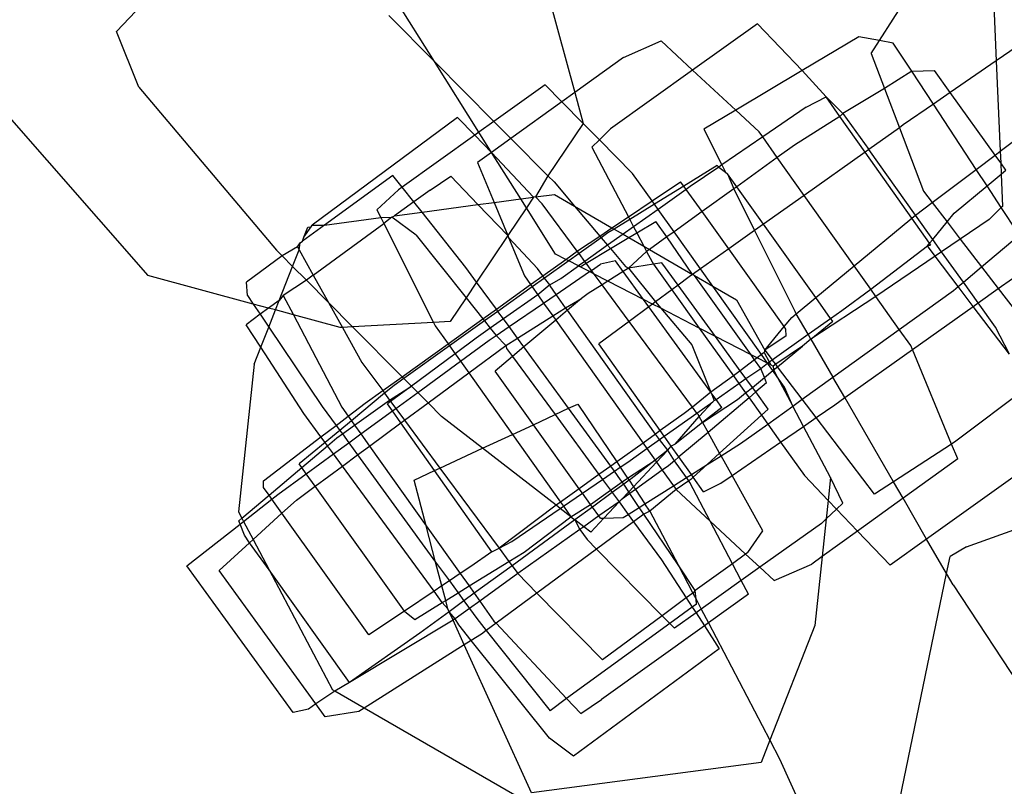
# Model space of a CAD drawing. Units: millimetres. Extents: x -9999 to 364954, y -3372 to 9233.
# Drawn here: x -7804 to -7777, y 4693 to 4714 of the extents above; entities that cross this region are included whole.
import ezdxf

# ---------------------------------------------------------------- set-up
doc = ezdxf.new("R2010")
doc.units = ezdxf.units.MM
doc.layers.add('VP-EQ', color=7, linetype='Continuous', true_color=0x8a3492)

# ---------------------------------------------------------------- blocks, each defined once
blk = doc.blocks.new('2404C')
at = {"layer": 'VP-EQ', "color": 0}
for p, q in [((16422.9635, -849.0643), (16423.1101, -849.6074)), ((16421.8916, -849.4455), (16422.2192, -849.0954)), ((16424.2184, -849.2395), (16424.2309, -849.5237)), ((16422.7372, -849.525), (16422.6124, -849.3263)), ((16423.9204, -849.4694), (16423.9929, -849.3552)), ((16422.6161, -849.4031), (16422.7372, -849.525)), ((16423.596, -849.4248), (16423.4236, -849.5482)), ((16423.7148, -849.5492), (16423.596, -849.4248)), ((16421.9511, -849.5934), (16421.8916, -849.4455)), ((16423.2398, -849.514), (16423.3397, -849.4704)), ((16423.4236, -849.5482), (16423.3397, -849.4704)), ((16423.8657, -849.4593), (16423.7148, -849.5492)), ((16423.9204, -849.4694), (16423.8657, -849.4593)), ((16423.8986, -849.5037), (16423.9204, -849.4694)), ((16423.9571, -849.4761), (16423.9204, -849.4694)), ((16424.0065, -849.551), (16423.9571, -849.4761)), ((16423.8986, -849.5037), (16423.934, -849.5967)), ((16424.2868, -849.4852), (16424.2309, -849.5237)), ((16421.4732, -849.5215), (16421.9755, -850.0939)), ((16422.7372, -849.525), (16422.8955, -849.6843)), ((16422.8553, -849.713), (16422.7372, -849.525)), ((16423.2398, -849.514), (16423.1101, -849.6074)), ((16424.2309, -849.5237), (16424.1088, -849.6076)), ((16424.2309, -849.5237), (16424.2414, -849.7637)), ((16423.4236, -849.5482), (16423.2053, -849.7044)), ((16423.5382, -849.6544), (16423.4236, -849.5482)), ((16423.7148, -849.5492), (16423.5382, -849.6544)), ((16423.7786, -849.6192), (16423.7148, -849.5492)), ((16424.0065, -849.551), (16423.934, -849.5967)), ((16424.0065, -849.551), (16424.0666, -849.5489)), ((16424.0638, -849.6386), (16424.0065, -849.551)), ((16424.1088, -849.6076), (16424.0666, -849.5489)), ((16421.9511, -849.5934), (16422.317, -850.0263)), ((16423.032, -849.5869), (16422.8955, -849.6843)), ((16423.0763, -849.6318), (16423.032, -849.5869)), ((16423.1101, -849.6074), (16423.0763, -849.6318)), ((16423.1101, -849.6074), (16423.1324, -849.6897)), ((16423.934, -849.5967), (16423.8235, -849.6632)), ((16423.934, -849.5967), (16423.9735, -849.7009)), ((16424.1088, -849.6076), (16424.0638, -849.6386)), ((16424.228, -849.7738), (16424.1088, -849.6076)), ((16423.0763, -849.6318), (16422.9405, -849.7297)), ((16423.1324, -849.6897), (16423.0763, -849.6318)), ((16423.7257, -849.6464), (16423.7786, -849.6192)), ((16423.8154, -849.6713), (16423.7786, -849.6192)), ((16423.8235, -849.6632), (16423.7786, -849.6192)), ((16424.2414, -849.7637), (16424.4396, -849.6139)), ((16423.5382, -849.6544), (16423.4539, -849.7046)), ((16423.6005, -849.7122), (16423.5382, -849.6544)), ((16423.7257, -849.6464), (16423.6101, -849.7256)), ((16423.8235, -849.6632), (16423.8154, -849.6713)), ((16423.8235, -849.6632), (16423.8919, -849.7589)), ((16424.0638, -849.6386), (16423.9837, -849.6937)), ((16424.1777, -849.8119), (16424.0638, -849.6386)), ((16422.7988, -849.6742), (16422.4125, -849.9599)), ((16422.8445, -849.7207), (16422.7988, -849.6742)), ((16422.8955, -849.6843), (16422.8553, -849.713)), ((16422.8955, -849.6843), (16422.9405, -849.7297)), ((16423.1324, -849.6897), (16423.039, -849.8288)), ((16423.1761, -849.7331), (16423.1324, -849.6897)), ((16423.8154, -849.6713), (16423.6946, -849.7473)), ((16423.8822, -849.7658), (16423.8154, -849.6713)), ((16422.8553, -849.713), (16422.8445, -849.7207)), ((16422.8891, -849.7667), (16422.8553, -849.713)), ((16423.1761, -849.7331), (16423.2053, -849.7044)), ((16423.4539, -849.7046), (16423.5015, -849.8)), ((16423.6101, -849.7256), (16423.6005, -849.7122)), ((16423.9735, -849.7009), (16423.8919, -849.7589)), ((16423.9837, -849.6937), (16423.9735, -849.7009)), ((16423.9735, -849.7009), (16424.0376, -849.8695)), ((16422.8445, -849.7207), (16422.6512, -849.8586)), ((16422.8891, -849.7667), (16422.8445, -849.7207)), ((16422.9405, -849.7297), (16422.8891, -849.7667)), ((16422.9405, -849.7297), (16423.039, -849.8288)), ((16423.1558, -849.753), (16423.1761, -849.7331)), ((16423.264, -849.8224), (16423.1761, -849.7331)), ((16423.6101, -849.7256), (16423.5015, -849.8)), ((16423.6488, -849.7802), (16423.6101, -849.7256)), ((16422.8891, -849.7667), (16422.8518, -849.7936)), ((16422.9667, -849.8903), (16422.8891, -849.7667)), ((16423.0008, -849.8858), (16422.8891, -849.7667)), ((16423.1558, -849.753), (16423.2529, -849.9378)), ((16423.6946, -849.7473), (16423.6488, -849.7802)), ((16423.8822, -849.7658), (16423.7202, -849.8808)), ((16423.8919, -849.7589), (16423.8822, -849.7658)), ((16424.0064, -849.9414), (16423.8822, -849.7658)), ((16424.0166, -849.9336), (16423.8919, -849.7589)), ((16424.228, -849.7738), (16424.2414, -849.7637)), ((16424.2414, -849.7637), (16424.2428, -849.7945)), ((16422.8518, -849.7936), (16422.8957, -849.8997)), ((16423.6488, -849.7802), (16423.541, -849.8578)), ((16423.7202, -849.8808), (16423.6488, -849.7802)), ((16424.1777, -849.8119), (16424.228, -849.7738)), ((16424.2428, -849.7945), (16424.228, -849.7738)), ((16424.2428, -849.7945), (16424.2441, -849.8248)), ((16424.2569, -849.8142), (16424.2428, -849.7945)), ((16423.4888, -849.8018), (16423.4003, -849.8563)), ((16423.4935, -849.8055), (16423.4175, -849.8576)), ((16423.4888, -849.8018), (16423.4935, -849.8055)), ((16423.5015, -849.8), (16423.4935, -849.8055)), ((16423.4935, -849.8055), (16423.5111, -849.8192)), ((16423.5015, -849.8), (16423.5111, -849.8192)), ((16423.5111, -849.8192), (16423.5164, -849.8234)), ((16424.061, -849.9), (16424.1777, -849.8119)), ((16424.2066, -849.8559), (16424.1777, -849.8119)), ((16424.2441, -849.8248), (16424.2569, -849.8142)), ((16422.6266, -849.8276), (16422.4451, -849.9597)), ((16422.6512, -849.8586), (16422.6266, -849.8276)), ((16422.726, -849.8672), (16422.7809, -849.8295)), ((16422.8523, -849.9055), (16422.7809, -849.8295)), ((16423.039, -849.8288), (16423.0061, -849.885)), ((16423.039, -849.8288), (16423.0553, -849.8452)), ((16423.0553, -849.8452), (16423.1095, -849.9093)), ((16423.316, -849.8954), (16423.264, -849.8224)), ((16423.316, -849.8954), (16423.3919, -849.8445)), ((16423.4003, -849.8563), (16423.3919, -849.8445)), ((16423.541, -849.8578), (16423.5164, -849.8234)), ((16423.5164, -849.8234), (16423.5331, -849.8634)), ((16424.2066, -849.8559), (16424.2441, -849.8248)), ((16424.2441, -849.8248), (16424.2478, -849.9101)), ((16422.5845, -849.9191), (16422.6413, -849.8657)), ((16422.6512, -849.8586), (16422.6413, -849.8657)), ((16422.6827, -849.8982), (16422.6512, -849.8586)), ((16422.726, -849.8672), (16422.6827, -849.8982)), ((16423.4003, -849.8563), (16423.3224, -849.9044)), ((16423.4067, -849.8653), (16423.3321, -849.9181)), ((16423.4067, -849.8653), (16423.4003, -849.8563)), ((16423.4175, -849.8576), (16423.4067, -849.8653)), ((16423.4488, -849.9241), (16423.4067, -849.8653)), ((16423.5331, -849.8634), (16423.4488, -849.9241)), ((16423.541, -849.8578), (16423.5331, -849.8634)), ((16423.5331, -849.8634), (16423.5885, -849.9744)), ((16423.6122, -849.9575), (16423.541, -849.8578)), ((16424.0376, -849.8695), (16424.061, -849.9)), ((16424.1192, -849.9283), (16424.2066, -849.8559)), ((16424.2444, -849.9134), (16424.2066, -849.8559)), ((16422.6827, -849.8982), (16422.6313, -849.9349)), ((16422.7042, -849.9252), (16422.6827, -849.8982)), ((16422.8957, -849.8997), (16422.9667, -849.8903)), ((16422.9667, -849.8903), (16423.0008, -849.8858)), ((16422.9817, -849.9142), (16422.9667, -849.8903)), ((16423.0008, -849.8858), (16422.9817, -849.9142)), ((16423.0061, -849.885), (16423.0008, -849.8858)), ((16423.0061, -849.885), (16423.0561, -849.8784)), ((16423.0241, -849.9034), (16423.0061, -849.885)), ((16423.0561, -849.8784), (16423.1095, -849.9093)), ((16423.2529, -849.9378), (16423.316, -849.8954)), ((16423.3224, -849.9044), (16423.316, -849.8954)), ((16423.7202, -849.8808), (16423.6122, -849.9575)), ((16423.853, -850.0679), (16423.7202, -849.8808)), ((16422.5845, -849.9191), (16422.5949, -849.9398)), ((16422.6313, -849.9349), (16422.7042, -849.9252)), ((16422.7042, -849.9252), (16422.8523, -849.9055)), ((16422.8211, -850.0726), (16422.7042, -849.9252)), ((16422.8523, -849.9055), (16422.8957, -849.8997)), ((16422.9322, -849.9879), (16422.8523, -849.9055)), ((16422.8957, -849.8997), (16422.9322, -849.9879)), ((16422.9817, -849.9142), (16422.9322, -849.9879)), ((16423.0588, -850.0368), (16422.9817, -849.9142)), ((16423.117, -850.0291), (16423.0241, -849.9034)), ((16423.1095, -849.9093), (16423.1767, -849.9889)), ((16423.1095, -849.9093), (16423.2092, -849.9671)), ((16423.3224, -849.9044), (16423.2566, -849.9449)), ((16423.3321, -849.9181), (16423.2668, -849.9643)), ((16423.3321, -849.9181), (16423.3224, -849.9044)), ((16423.3744, -849.9776), (16423.3321, -849.9181)), ((16423.4488, -849.9241), (16423.3744, -849.9776)), ((16423.5196, -850.0233), (16423.4488, -849.9241)), ((16424.0166, -849.9336), (16424.061, -849.9)), ((16424.061, -849.9), (16424.1004, -849.9512)), ((16424.2444, -849.9134), (16424.212, -849.9448)), ((16424.2478, -849.9101), (16424.2444, -849.9134)), ((16424.2871, -849.9784), (16424.2444, -849.9134)), ((16422.4451, -849.9597), (16422.5949, -849.9398)), ((16422.5949, -849.9398), (16422.6243, -849.9392)), ((16422.5949, -849.9398), (16422.6026, -849.9552)), ((16422.6243, -849.9392), (16422.6026, -849.9552)), ((16422.6243, -849.9392), (16422.6313, -849.9349)), ((16422.6883, -849.9869), (16422.6243, -849.9392)), ((16423.2092, -849.9671), (16423.2529, -849.9378)), ((16423.2566, -849.9449), (16423.2151, -849.9705)), ((16423.2529, -849.9378), (16423.2566, -849.9449)), ((16423.2566, -849.9449), (16423.2668, -849.9643)), ((16423.2752, -849.9802), (16423.3255, -849.95)), ((16423.3551, -849.9914), (16423.3255, -849.95)), ((16423.853, -850.0679), (16424.0008, -849.9456)), ((16424.0008, -849.9456), (16424.0064, -849.9414)), ((16424.0064, -849.9414), (16424.0166, -849.9336)), ((16424.0537, -850.0083), (16424.0064, -849.9414)), ((16424.0623, -849.9977), (16424.0166, -849.9336)), ((16424.0623, -849.9977), (16424.1004, -849.9512)), ((16424.1004, -849.9512), (16424.1192, -849.9283)), ((16424.1004, -849.9512), (16424.1354, -849.9968)), ((16424.212, -849.9448), (16424.1354, -849.9968)), ((16422.4451, -849.9597), (16422.3861, -850.0027)), ((16422.3902, -849.9923), (16422.4093, -849.9645)), ((16422.3902, -849.9923), (16422.4006, -849.9656)), ((16422.4006, -849.9656), (16422.4093, -849.9645)), ((16422.4093, -849.9645), (16422.4125, -849.9599)), ((16422.4125, -849.9599), (16422.4451, -849.9597)), ((16422.4151, -850.0931), (16422.6026, -849.9552)), ((16422.6026, -849.9552), (16422.7348, -850.2187)), ((16423.1767, -849.9889), (16423.2092, -849.9671)), ((16423.2151, -849.9705), (16423.1983, -849.9808)), ((16423.2092, -849.9671), (16423.2151, -849.9705)), ((16423.2151, -849.9705), (16423.2388, -849.9842)), ((16423.2668, -849.9643), (16423.2388, -849.9842)), ((16423.2668, -849.9643), (16423.2752, -849.9802)), ((16423.3744, -849.9776), (16423.3551, -849.9914)), ((16423.4447, -850.0765), (16423.3744, -849.9776)), ((16423.5885, -849.9744), (16423.5196, -850.0233)), ((16423.6122, -849.9575), (16423.5885, -849.9744)), ((16423.5885, -849.9744), (16423.6964, -850.1908)), ((16423.7511, -850.1523), (16423.6122, -849.9575)), ((16422.38, -850.0071), (16422.3861, -850.0027)), ((16422.3861, -850.0027), (16422.3902, -849.9923)), ((16422.6883, -849.9869), (16422.8213, -850.1533)), ((16422.9322, -849.9879), (16422.8494, -850.1114)), ((16422.9322, -849.9879), (16422.9343, -849.993)), ((16422.9343, -849.993), (16422.9765, -850.0949)), ((16423.0117, -850.0755), (16422.9343, -849.993)), ((16423.1204, -850.0267), (16423.1767, -849.9889)), ((16423.1806, -849.9935), (16423.1217, -850.0355)), ((16423.1767, -849.9889), (16423.1806, -849.9935)), ((16423.1983, -849.9808), (16423.1806, -849.9935)), ((16423.1806, -849.9935), (16423.1974, -850.0134)), ((16423.2388, -849.9842), (16423.1974, -850.0134)), ((16423.205, -850.0223), (16423.2539, -849.9929)), ((16423.2388, -849.9842), (16423.2539, -849.9929)), ((16423.2539, -849.9929), (16423.2752, -849.9802)), ((16423.2539, -849.9929), (16423.2941, -850.0162)), ((16423.2752, -849.9802), (16423.2941, -850.0162)), ((16423.3551, -849.9914), (16423.3088, -850.0247)), ((16423.4238, -850.0913), (16423.3551, -849.9914)), ((16424.0537, -850.0083), (16424.0623, -849.9977)), ((16424.0857, -850.0305), (16424.0623, -849.9977)), ((16424.1354, -849.9968), (16424.0857, -850.0305)), ((16424.1354, -849.9968), (16424.1921, -850.0706)), ((16424.1921, -850.0706), (16424.2919, -849.9867)), ((16422.3324, -850.0418), (16422.317, -850.0263)), ((16422.3729, -850.0174), (16422.3324, -850.0418)), ((16422.3599, -850.0695), (16422.3773, -850.0252)), ((16422.3729, -850.0174), (16422.38, -850.0071)), ((16422.3729, -850.0174), (16422.3773, -850.0252)), ((16422.3773, -850.0252), (16422.38, -850.0071)), ((16422.3773, -850.0252), (16422.4151, -850.0931)), ((16423.0865, -850.051), (16423.117, -850.0291)), ((16423.117, -850.0291), (16423.1204, -850.0267)), ((16423.1217, -850.0355), (16423.117, -850.0291)), ((16423.1974, -850.0134), (16423.137, -850.0562)), ((16423.1406, -850.061), (16423.205, -850.0223)), ((16423.1974, -850.0134), (16423.205, -850.0223)), ((16423.205, -850.0223), (16423.2455, -850.0703)), ((16423.3014, -850.0301), (16423.2535, -850.074)), ((16423.2941, -850.0162), (16423.3014, -850.0301)), ((16423.2941, -850.0162), (16423.3088, -850.0247)), ((16423.3088, -850.0247), (16423.3014, -850.0301)), ((16423.3014, -850.0301), (16423.3159, -850.0577)), ((16423.3088, -850.0247), (16423.4238, -850.0913)), ((16423.5196, -850.0233), (16423.4447, -850.0765)), ((16423.6672, -850.2297), (16423.5196, -850.0233)), ((16423.8972, -850.1301), (16424.0479, -850.0153)), ((16424.0479, -850.0153), (16424.0537, -850.0083)), ((16424.0479, -850.0153), (16424.0567, -850.0125)), ((16424.0684, -850.0422), (16424.0479, -850.0153)), ((16424.0567, -850.0125), (16424.0537, -850.0083)), ((16424.0857, -850.0305), (16424.0684, -850.0422)), ((16424.1435, -850.1114), (16424.0857, -850.0305)), ((16422.3324, -850.0418), (16422.2373, -850.1111)), ((16422.3599, -850.0695), (16422.3324, -850.0418)), ((16423.0254, -850.0947), (16423.0865, -850.051)), ((16423.0943, -850.055), (16423.0299, -850.101)), ((16423.0865, -850.051), (16423.0588, -850.0368)), ((16423.0943, -850.055), (16423.0865, -850.051)), ((16423.1217, -850.0355), (16423.0943, -850.055)), ((16423.12, -850.0683), (16423.0943, -850.055)), ((16423.137, -850.0562), (16423.12, -850.0683)), ((16423.137, -850.0562), (16423.1217, -850.0355)), ((16423.1406, -850.061), (16423.137, -850.0562)), ((16423.2187, -850.0547), (16423.1786, -850.0638)), ((16423.2392, -850.083), (16423.2187, -850.0547)), ((16424.0684, -850.0422), (16423.9107, -850.1492)), ((16424.1298, -850.123), (16424.0684, -850.0422)), ((16422.3244, -850.1599), (16422.3599, -850.0695)), ((16422.3968, -850.1066), (16422.3599, -850.0695)), ((16422.8494, -850.1114), (16422.8211, -850.0726)), ((16423.0254, -850.0947), (16423.0117, -850.0755)), ((16423.0729, -850.1016), (16423.12, -850.0683)), ((16423.1245, -850.0706), (16423.12, -850.0683)), ((16423.1245, -850.0706), (16423.1406, -850.061)), ((16423.1497, -850.0836), (16423.1245, -850.0706)), ((16423.1547, -850.0801), (16423.1406, -850.061)), ((16423.1497, -850.0836), (16423.1547, -850.0801)), ((16423.1547, -850.0801), (16423.1786, -850.0638)), ((16423.1619, -850.0899), (16423.1547, -850.0801)), ((16423.2535, -850.074), (16423.2392, -850.083)), ((16423.2455, -850.0703), (16423.2535, -850.074)), ((16423.32, -850.0634), (16423.2535, -850.074)), ((16423.2535, -850.074), (16423.3248, -850.1641)), ((16423.3159, -850.0577), (16423.32, -850.0634)), ((16423.3422, -850.0598), (16423.32, -850.0634)), ((16423.32, -850.0634), (16423.3687, -850.1317)), ((16423.3854, -850.1194), (16423.3422, -850.0598)), ((16423.4447, -850.0765), (16423.4238, -850.0913)), ((16423.4773, -850.1223), (16423.4447, -850.0765)), ((16423.7511, -850.1523), (16423.853, -850.0679)), ((16423.8972, -850.1301), (16423.853, -850.0679)), ((16424.1435, -850.1114), (16424.1921, -850.0706)), ((16424.1921, -850.0706), (16424.2365, -850.1285)), ((16424.2365, -850.1285), (16424.3339, -850.0593)), ((16422.2553, -850.1696), (16421.9755, -850.0939)), ((16422.3968, -850.1066), (16422.3352, -850.1467)), ((16422.4151, -850.0931), (16422.3968, -850.1066)), ((16422.4557, -850.166), (16422.3968, -850.1066)), ((16422.4151, -850.0931), (16422.4557, -850.166)), ((16422.9765, -850.0949), (16422.9929, -850.118)), ((16422.9929, -850.118), (16423.0254, -850.0947)), ((16423.0299, -850.101), (16422.9973, -850.1242)), ((16423.0299, -850.101), (16423.0254, -850.0947)), ((16423.0444, -850.1187), (16423.0299, -850.101)), ((16423.0444, -850.1187), (16423.0729, -850.1016)), ((16423.0607, -850.1443), (16423.1497, -850.0836)), ((16423.1619, -850.0899), (16423.1497, -850.0836)), ((16423.1985, -850.1087), (16423.1619, -850.0899)), ((16423.1831, -850.1184), (16423.1619, -850.0899)), ((16423.1985, -850.1087), (16423.1831, -850.1184)), ((16423.2392, -850.083), (16423.1985, -850.1087)), ((16423.2931, -850.1573), (16423.1985, -850.1087)), ((16423.2931, -850.1573), (16423.2392, -850.083)), ((16423.4149, -850.0976), (16423.3854, -850.1194)), ((16423.4238, -850.0913), (16423.4149, -850.0976)), ((16423.4285, -850.094), (16423.4238, -850.0913)), ((16423.579, -850.3044), (16423.4285, -850.094)), ((16423.4285, -850.094), (16423.4773, -850.1223)), ((16422.2403, -850.1472), (16422.2373, -850.1111)), ((16422.8494, -850.1114), (16422.8213, -850.1533)), ((16422.9019, -850.1833), (16422.8494, -850.1114)), ((16422.9019, -850.1833), (16422.9929, -850.118)), ((16422.9973, -850.1242), (16422.9062, -850.1892)), ((16422.9929, -850.118), (16422.9973, -850.1242)), ((16422.9973, -850.1242), (16423.0119, -850.1448)), ((16423.0444, -850.1187), (16423.0119, -850.1448)), ((16423.0446, -850.1216), (16423.0444, -850.1187)), ((16423.0607, -850.1443), (16423.0446, -850.1216)), ((16423.1831, -850.1184), (16423.1463, -850.1416)), ((16423.255, -850.2157), (16423.1831, -850.1184)), ((16423.3687, -850.1317), (16423.3248, -850.1641)), ((16423.3854, -850.1194), (16423.3687, -850.1317)), ((16423.3687, -850.1317), (16423.4415, -850.2337)), ((16423.4844, -850.2557), (16423.3854, -850.1194)), ((16423.6066, -850.3041), (16423.4773, -850.1223)), ((16423.4773, -850.1223), (16423.5401, -850.1587)), ((16423.8204, -850.1867), (16423.8972, -850.1301)), ((16423.9107, -850.1492), (16423.8972, -850.1301)), ((16423.9731, -850.2371), (16424.1174, -850.1334)), ((16424.1174, -850.1334), (16424.1298, -850.123)), ((16424.1298, -850.123), (16424.1435, -850.1114)), ((16424.1699, -850.1758), (16424.1298, -850.123)), ((16424.1829, -850.1666), (16424.1435, -850.1114)), ((16424.1829, -850.1666), (16424.2365, -850.1285)), ((16424.2365, -850.1285), (16424.3924, -850.3314)), ((16422.2403, -850.1472), (16422.2553, -850.1696)), ((16422.3244, -850.1599), (16422.2962, -850.1806)), ((16422.3143, -850.1855), (16422.3244, -850.1599)), ((16422.3352, -850.1467), (16422.3244, -850.1599)), ((16422.3352, -850.1467), (16422.3624, -850.1985)), ((16422.8213, -850.1533), (16422.779, -850.2163)), ((16422.8213, -850.1533), (16422.8659, -850.2091)), ((16423.0119, -850.1448), (16422.9208, -850.2093)), ((16423.0119, -850.1448), (16423.0276, -850.1669)), ((16423.0276, -850.1669), (16423.0607, -850.1443)), ((16423.0859, -850.1797), (16423.0607, -850.1443)), ((16423.0859, -850.1797), (16423.1282, -850.1546)), ((16423.1282, -850.1546), (16423.0906, -850.1863)), ((16423.1463, -850.1416), (16423.1282, -850.1546)), ((16423.3074, -850.177), (16423.2931, -850.1573)), ((16423.3172, -850.1697), (16423.2931, -850.1573)), ((16423.5401, -850.1587), (16423.6159, -850.2923)), ((16423.6991, -850.1954), (16423.7511, -850.1523)), ((16423.9107, -850.1492), (16423.7382, -850.263)), ((16423.7907, -850.2077), (16423.7511, -850.1523)), ((16423.9731, -850.2371), (16423.9107, -850.1492)), ((16422.2553, -850.1696), (16422.2739, -850.197)), ((16422.2962, -850.1806), (16422.2553, -850.1696)), ((16422.2962, -850.1806), (16422.2739, -850.197)), ((16422.3143, -850.1855), (16422.2962, -850.1806)), ((16422.2966, -850.2307), (16422.3143, -850.1855)), ((16422.3624, -850.1985), (16422.3143, -850.1855)), ((16422.4557, -850.166), (16422.4925, -850.2319)), ((16422.5197, -850.2304), (16422.4557, -850.166)), ((16422.8659, -850.2091), (16422.9019, -850.1833)), ((16422.9062, -850.1892), (16422.9019, -850.1833)), ((16422.9357, -850.2297), (16423.0276, -850.1669)), ((16423.0276, -850.1669), (16423.0519, -850.2012)), ((16423.0519, -850.2012), (16423.0859, -850.1797)), ((16423.0906, -850.1863), (16423.0598, -850.2122)), ((16423.0906, -850.1863), (16423.0859, -850.1797)), ((16423.3248, -850.5153), (16423.0906, -850.1863)), ((16423.3074, -850.177), (16423.255, -850.2157)), ((16423.3172, -850.1697), (16423.3074, -850.177)), ((16423.4717, -850.4035), (16423.3074, -850.177)), ((16423.3248, -850.1641), (16423.3172, -850.1697)), ((16423.3391, -850.181), (16423.3172, -850.1697)), ((16423.3248, -850.1641), (16423.3391, -850.181)), ((16423.3391, -850.181), (16423.4212, -850.2781)), ((16423.4415, -850.2337), (16423.3391, -850.181)), ((16423.7907, -850.2077), (16423.8204, -850.1867)), ((16424.0081, -850.2907), (16424.1699, -850.1758)), ((16424.1699, -850.1758), (16424.1829, -850.1666)), ((16424.2666, -850.3027), (16424.1699, -850.1758)), ((16424.2289, -850.231), (16424.1829, -850.1666)), ((16422.2739, -850.197), (16422.2365, -850.2245)), ((16422.2739, -850.197), (16422.2966, -850.2307)), ((16422.3624, -850.1985), (16422.4912, -850.4441)), ((16422.4868, -850.2322), (16422.3624, -850.1985)), ((16422.7733, -850.2754), (16422.8659, -850.2091)), ((16422.8659, -850.2091), (16422.8704, -850.2147)), ((16422.9062, -850.1892), (16422.8704, -850.2147)), ((16422.9208, -850.2093), (16422.8858, -850.234)), ((16422.9208, -850.2093), (16422.9062, -850.1892)), ((16422.9357, -850.2297), (16422.9208, -850.2093)), ((16422.9581, -850.2604), (16423.0519, -850.2012)), ((16423.0598, -850.2122), (16422.9749, -850.2835)), ((16423.0519, -850.2012), (16423.0598, -850.2122)), ((16423.0598, -850.2122), (16423.2918, -850.539)), ((16423.6672, -850.2297), (16423.6872, -850.2052)), ((16423.6872, -850.2052), (16423.6991, -850.1954)), ((16423.6991, -850.1954), (16423.6964, -850.1908)), ((16423.7308, -850.2501), (16423.6991, -850.1954)), ((16423.7308, -850.2501), (16423.7907, -850.2077)), ((16423.7961, -850.2152), (16423.7907, -850.2077)), ((16422.2755, -850.2845), (16422.2365, -850.2245)), ((16422.2755, -850.2845), (16422.2966, -850.2307)), ((16422.2966, -850.2307), (16422.4389, -850.4416)), ((16422.4925, -850.2319), (16422.4868, -850.2322)), ((16422.5197, -850.2304), (16422.4925, -850.2319)), ((16422.4925, -850.2319), (16422.5444, -850.325)), ((16422.7348, -850.2187), (16422.5197, -850.2304)), ((16422.6513, -850.3628), (16422.5197, -850.2304)), ((16422.779, -850.2163), (16422.7348, -850.2187)), ((16422.7348, -850.2187), (16422.7391, -850.2273)), ((16422.7391, -850.2273), (16422.7733, -850.2754)), ((16422.8704, -850.2147), (16422.7774, -850.2811)), ((16422.8858, -850.234), (16422.8483, -850.2606)), ((16422.8704, -850.2147), (16422.8858, -850.234)), ((16422.8858, -850.234), (16422.9012, -850.2533)), ((16422.9012, -850.2533), (16422.9357, -850.2297)), ((16422.9581, -850.2604), (16422.9357, -850.2297)), ((16423.255, -850.2157), (16423.174, -850.2755)), ((16423.4235, -850.4437), (16423.255, -850.2157)), ((16423.4415, -850.2337), (16423.5323, -850.3608)), ((16423.4844, -850.2557), (16423.4415, -850.2337)), ((16423.6159, -850.2923), (16423.6672, -850.2297)), ((16423.6719, -850.2363), (16423.6672, -850.2297)), ((16423.6723, -850.2541), (16423.6719, -850.2363)), ((16423.7382, -850.263), (16423.7961, -850.2152)), ((16423.7967, -850.364), (16423.9731, -850.2371)), ((16424.0037, -850.2801), (16423.9731, -850.2371)), ((16424.2666, -850.3027), (16424.2289, -850.231)), ((16422.8483, -850.2606), (16422.7922, -850.3019)), ((16422.8062, -850.3217), (16422.8825, -850.266)), ((16422.8825, -850.266), (16422.9012, -850.2533)), ((16422.9012, -850.2533), (16422.9269, -850.2801)), ((16422.9269, -850.2801), (16422.9581, -850.2604)), ((16422.9749, -850.2835), (16422.9581, -850.2604)), ((16423.5505, -850.3468), (16423.4844, -850.2557)), ((16423.579, -850.3044), (16423.4844, -850.2557)), ((16423.6723, -850.2541), (16423.6159, -850.2923)), ((16423.6353, -850.3177), (16423.7308, -850.2501)), ((16423.7382, -850.263), (16423.7156, -850.2816)), ((16423.7382, -850.263), (16423.7308, -850.2501)), ((16423.7382, -850.263), (16423.7967, -850.364)), ((16422.2579, -850.3293), (16422.2755, -850.2845)), ((16422.39, -850.4607), (16422.2755, -850.2845)), ((16422.6513, -850.3628), (16422.7733, -850.2754)), ((16422.7774, -850.2811), (16422.6561, -850.3676)), ((16422.7733, -850.2754), (16422.7774, -850.2811)), ((16422.7774, -850.2811), (16422.7922, -850.3019)), ((16422.8284, -850.3528), (16422.9269, -850.2801)), ((16422.9269, -850.2801), (16422.929, -850.288)), ((16422.929, -850.288), (16422.9445, -850.3091)), ((16422.9749, -850.2835), (16422.9445, -850.3091)), ((16423.0939, -850.4468), (16422.9749, -850.2835)), ((16423.3376, -850.5062), (16423.174, -850.2755)), ((16423.4212, -850.2781), (16423.4717, -850.4035)), ((16423.6159, -850.2923), (16423.6142, -850.2984)), ((16423.6159, -850.2923), (16423.6353, -850.3177)), ((16423.7156, -850.2816), (16423.6445, -850.3299)), ((16423.6494, -850.3362), (16423.7156, -850.2816)), ((16423.8282, -850.4184), (16424.0081, -850.2907)), ((16424.0081, -850.2907), (16424.0037, -850.2801)), ((16424.1121, -850.5421), (16424.0081, -850.2907)), ((16422.7922, -850.3019), (16422.6759, -850.3877)), ((16422.7922, -850.3019), (16422.8062, -850.3217)), ((16422.9445, -850.3091), (16422.8984, -850.3479)), ((16422.9445, -850.3091), (16423.0578, -850.4636)), ((16423.5886, -850.3178), (16423.5505, -850.3468)), ((16423.5886, -850.3178), (16423.579, -850.3044)), ((16423.5953, -850.3128), (16423.579, -850.3044)), ((16423.5953, -850.3128), (16423.5886, -850.3178)), ((16423.6053, -850.3412), (16423.5886, -850.3178)), ((16423.6066, -850.3041), (16423.5953, -850.3128)), ((16423.6225, -850.3268), (16423.5953, -850.3128)), ((16423.6142, -850.2984), (16423.6066, -850.3041)), ((16423.6225, -850.3268), (16423.6066, -850.3041)), ((16423.6142, -850.2984), (16423.6274, -850.3233)), ((16423.6274, -850.3233), (16423.6353, -850.3177)), ((16423.6445, -850.3299), (16423.6353, -850.3177)), ((16422.2579, -850.3293), (16422.2161, -850.7223)), ((16422.5444, -850.325), (16422.5997, -850.3998)), ((16422.6927, -850.4045), (16422.8062, -850.3217)), ((16422.8062, -850.3217), (16422.8284, -850.3528)), ((16423.5653, -850.3672), (16423.6053, -850.3412)), ((16423.6053, -850.3412), (16423.6225, -850.3268)), ((16423.6146, -850.3649), (16423.6053, -850.3412)), ((16423.6225, -850.3268), (16423.6274, -850.3233)), ((16423.6368, -850.3466), (16423.6225, -850.3268)), ((16423.6318, -850.3315), (16423.6225, -850.3268)), ((16423.6274, -850.3233), (16423.6318, -850.3315)), ((16423.6318, -850.3315), (16423.6376, -850.3345)), ((16423.6445, -850.3299), (16423.6376, -850.3345)), ((16423.6376, -850.3345), (16423.6388, -850.3449)), ((16423.6388, -850.3449), (16423.6494, -850.3362)), ((16423.6494, -850.3362), (16423.6445, -850.3299)), ((16423.7151, -850.4227), (16423.6494, -850.3362)), ((16422.5997, -850.3998), (16422.6513, -850.3628)), ((16422.6561, -850.3676), (16422.6304, -850.386)), ((16422.6561, -850.3676), (16422.6513, -850.3628)), ((16422.6759, -850.3877), (16422.6561, -850.3676)), ((16422.7204, -850.4325), (16422.8284, -850.3528)), ((16422.8284, -850.3528), (16422.9446, -850.5162)), ((16423.0005, -850.4903), (16422.8984, -850.3479)), ((16423.5323, -850.3608), (16423.4717, -850.4035)), ((16423.5505, -850.3468), (16423.5323, -850.3608)), ((16423.5323, -850.3608), (16423.5464, -850.3806)), ((16423.5464, -850.3806), (16423.5653, -850.3672)), ((16423.5653, -850.3672), (16423.5505, -850.3468)), ((16423.5827, -850.3912), (16423.5653, -850.3672)), ((16423.5827, -850.3912), (16423.6146, -850.3649)), ((16423.6146, -850.3649), (16423.6368, -850.3466)), ((16423.6202, -850.3792), (16423.6146, -850.3649)), ((16423.6368, -850.3466), (16423.6388, -850.3449)), ((16423.6483, -850.3627), (16423.6368, -850.3466)), ((16423.6388, -850.3449), (16423.6483, -850.3627)), ((16423.6483, -850.3627), (16423.6897, -850.4409)), ((16423.6684, -850.3909), (16423.6483, -850.3627)), ((16423.7151, -850.4227), (16423.7967, -850.364)), ((16423.8282, -850.4184), (16423.7967, -850.364)), ((16422.6304, -850.386), (16422.6049, -850.4069)), ((16422.6181, -850.4248), (16422.6759, -850.3877)), ((16422.6759, -850.3877), (16422.6208, -850.4283)), ((16422.6927, -850.4045), (16422.6759, -850.3877)), ((16423.4861, -850.4234), (16423.5464, -850.3806)), ((16423.5464, -850.3806), (16423.5646, -850.4061)), ((16423.5646, -850.4061), (16423.5827, -850.3912)), ((16423.5916, -850.4034), (16423.5827, -850.3912)), ((16423.6202, -850.3792), (16423.5916, -850.4034)), ((16423.6897, -850.4409), (16423.6684, -850.3909)), ((16424.3131, -850.3913), (16424.1239, -850.5344)), ((16422.6049, -850.4069), (16422.5166, -850.4798)), ((16422.5533, -850.433), (16422.5997, -850.3998)), ((16422.5997, -850.3998), (16422.6049, -850.4069)), ((16422.6049, -850.4069), (16422.6181, -850.4248)), ((16422.6345, -850.4469), (16422.6927, -850.4045)), ((16422.7204, -850.4325), (16422.6927, -850.4045)), ((16423.4717, -850.4035), (16423.4235, -850.4437)), ((16423.5736, -850.4187), (16423.4646, -850.5107)), ((16423.4717, -850.4035), (16423.4727, -850.4061)), ((16423.4727, -850.4061), (16423.4807, -850.426)), ((16423.4861, -850.4234), (16423.4727, -850.4061)), ((16423.5433, -850.4237), (16423.5646, -850.4061)), ((16423.5646, -850.4061), (16423.5736, -850.4187)), ((16423.5916, -850.4034), (16423.5736, -850.4187)), ((16423.5736, -850.4187), (16423.6068, -850.4653)), ((16423.6247, -850.449), (16423.5916, -850.4034)), ((16423.6897, -850.4409), (16423.7151, -850.4227)), ((16423.7522, -850.4714), (16423.7151, -850.4227)), ((16423.8014, -850.4375), (16423.8282, -850.4184)), ((16423.958, -850.6424), (16423.8282, -850.4184)), ((16422.4389, -850.4416), (16422.4757, -850.4921)), ((16422.4912, -850.4441), (16422.5079, -850.4676)), ((16422.5079, -850.4676), (16422.5533, -850.433)), ((16422.525, -850.4916), (16422.6181, -850.4248)), ((16422.6208, -850.4283), (16422.6121, -850.4347)), ((16422.6254, -850.4536), (16422.6121, -850.4347)), ((16422.6181, -850.4248), (16422.6208, -850.4283)), ((16422.6208, -850.4283), (16422.6345, -850.4469)), ((16422.6254, -850.4536), (16422.6345, -850.4469)), ((16422.6345, -850.4469), (16422.6579, -850.4786)), ((16422.6579, -850.4786), (16422.7204, -850.4325)), ((16422.7562, -850.4685), (16422.7204, -850.4325)), ((16423.0578, -850.4636), (16423.0939, -850.4468)), ((16423.0939, -850.4468), (16423.1181, -850.4356)), ((16423.206, -850.6005), (16423.0939, -850.4468)), ((16423.1181, -850.4356), (16423.2218, -850.5892)), ((16423.4235, -850.4437), (16423.4014, -850.4605)), ((16423.4351, -850.4594), (16423.4235, -850.4437)), ((16423.4351, -850.4594), (16423.4777, -850.4293)), ((16423.4411, -850.4684), (16423.4777, -850.4293)), ((16423.4502, -850.4848), (16423.5433, -850.4237)), ((16423.5014, -850.4445), (16423.4502, -850.4848)), ((16423.4777, -850.4293), (16423.4807, -850.426)), ((16423.4807, -850.426), (16423.4861, -850.4234)), ((16423.5014, -850.4445), (16423.4861, -850.4234)), ((16423.6247, -850.449), (16423.6068, -850.4653)), ((16423.6235, -850.4886), (16423.6897, -850.4409)), ((16423.7182, -850.4947), (16423.6897, -850.4409)), ((16423.7522, -850.4714), (16423.8014, -850.4375)), ((16422.4355, -850.5228), (16422.39, -850.4607)), ((16422.4757, -850.4921), (16422.5079, -850.4676)), ((16422.5079, -850.4676), (16422.5166, -850.4798)), ((16422.5415, -850.5148), (16422.6254, -850.4536)), ((16422.6482, -850.4858), (16422.6254, -850.4536)), ((16422.8653, -850.5531), (16422.7562, -850.4685)), ((16423.0005, -850.4903), (16423.0578, -850.4636)), ((16423.0578, -850.4636), (16423.1747, -850.6229)), ((16423.4014, -850.4605), (16423.3376, -850.5062)), ((16423.3481, -850.521), (16423.4351, -850.4594)), ((16423.3775, -850.5419), (16423.4411, -850.4684)), ((16423.4389, -850.4645), (16423.4351, -850.4594)), ((16423.4411, -850.4684), (16423.4389, -850.4645)), ((16423.4502, -850.4848), (16423.4411, -850.4684)), ((16423.6068, -850.4653), (16423.4956, -850.5663)), ((16423.6068, -850.4653), (16423.6235, -850.4886)), ((16423.7182, -850.4947), (16423.7522, -850.4714)), ((16423.9074, -850.6754), (16423.7522, -850.4714)), ((16422.4355, -850.5228), (16422.4757, -850.4921)), ((16422.4757, -850.4921), (16422.4855, -850.5055)), ((16422.5166, -850.4798), (16422.4855, -850.5055)), ((16422.4924, -850.515), (16422.525, -850.4916)), ((16422.5166, -850.4798), (16422.525, -850.4916)), ((16422.525, -850.4916), (16422.5415, -850.5148)), ((16422.5647, -850.5474), (16422.6482, -850.4858)), ((16422.6482, -850.4858), (16422.6579, -850.4786)), ((16422.7377, -850.6124), (16422.6482, -850.4858)), ((16422.6579, -850.4786), (16422.7519, -850.6058)), ((16422.9446, -850.5162), (16423.0005, -850.4903)), ((16423.1224, -850.6604), (16423.0005, -850.4903)), ((16423.4502, -850.4848), (16423.3775, -850.5419)), ((16423.4502, -850.4848), (16423.4646, -850.5107)), ((16423.5509, -850.5407), (16423.6235, -850.4886)), ((16423.6235, -850.4886), (16423.6576, -850.5364)), ((16423.6576, -850.5364), (16423.7182, -850.4947)), ((16423.7906, -850.6311), (16423.7182, -850.4947)), ((16422.2824, -850.6394), (16422.4355, -850.5228)), ((16422.4464, -850.5376), (16422.4355, -850.5228)), ((16422.4855, -850.5055), (16422.4464, -850.5376)), ((16422.453, -850.5465), (16422.4777, -850.5256)), ((16422.4777, -850.5256), (16422.4924, -850.515)), ((16422.4855, -850.5055), (16422.4924, -850.515)), ((16422.4924, -850.515), (16422.5093, -850.5382)), ((16422.5093, -850.5382), (16422.5415, -850.5148)), ((16422.5415, -850.5148), (16422.5647, -850.5474)), ((16422.8653, -850.5531), (16422.9446, -850.5162)), ((16422.9446, -850.5162), (16423.0725, -850.6961)), ((16423.3248, -850.5153), (16423.2918, -850.539)), ((16423.3376, -850.5062), (16423.3248, -850.5153)), ((16423.3353, -850.5301), (16423.3248, -850.5153)), ((16423.3353, -850.5301), (16423.3481, -850.521)), ((16423.3481, -850.521), (16423.3376, -850.5062)), ((16423.367, -850.5476), (16423.3481, -850.521)), ((16423.4646, -850.5107), (16423.3872, -850.5762)), ((16423.4956, -850.5663), (16423.4646, -850.5107)), ((16422.4464, -850.5376), (16422.3776, -850.5944)), ((16422.3847, -850.6043), (16422.453, -850.5465)), ((16422.453, -850.5465), (16422.4464, -850.5376)), ((16422.4686, -850.5679), (16422.453, -850.5465)), ((16422.4686, -850.5679), (16422.5093, -850.5382)), ((16422.5093, -850.5382), (16422.5331, -850.5708)), ((16422.5331, -850.5708), (16422.5647, -850.5474)), ((16422.5647, -850.5474), (16422.7154, -850.7592)), ((16422.7519, -850.6058), (16422.8653, -850.5531)), ((16423.0608, -850.7045), (16422.8653, -850.5531)), ((16423.2918, -850.539), (16423.2218, -850.5892)), ((16423.2512, -850.5896), (16423.3021, -850.5536)), ((16423.2918, -850.539), (16423.3021, -850.5536)), ((16423.3021, -850.5536), (16423.3353, -850.5301)), ((16423.3021, -850.5536), (16423.3238, -850.5842)), ((16423.3576, -850.5576), (16423.3353, -850.5301)), ((16423.3576, -850.5576), (16423.367, -850.5476)), ((16423.3775, -850.5419), (16423.367, -850.5476)), ((16423.3872, -850.5762), (16423.367, -850.5476)), ((16423.4994, -850.5731), (16423.5509, -850.5407)), ((16423.5284, -850.6252), (16423.6576, -850.5364)), ((16423.6576, -850.5364), (16423.7212, -850.6255)), ((16424.1121, -850.5421), (16423.958, -850.6424)), ((16424.1239, -850.5344), (16424.1121, -850.5421)), ((16424.1284, -850.5814), (16424.1121, -850.5421)), ((16422.3963, -850.6206), (16422.4686, -850.5679)), ((16422.4926, -850.6006), (16422.4686, -850.5679)), ((16422.4926, -850.6006), (16422.5331, -850.5708)), ((16422.5331, -850.5708), (16422.7405, -850.8554)), ((16423.3576, -850.5576), (16423.3238, -850.5842)), ((16423.3277, -850.5896), (16423.3576, -850.5576)), ((16423.3753, -850.5862), (16423.3576, -850.5576)), ((16423.3872, -850.5762), (16423.3753, -850.5862)), ((16423.4204, -850.6229), (16423.3872, -850.5762)), ((16423.4956, -850.5663), (16423.4624, -850.5964)), ((16423.4624, -850.5964), (16423.4994, -850.5731)), ((16423.4994, -850.5731), (16423.4956, -850.5663)), ((16423.5284, -850.6252), (16423.4994, -850.5731)), ((16422.2976, -850.6779), (16422.3847, -850.6043)), ((16422.3847, -850.6043), (16422.3776, -850.5944)), ((16422.3963, -850.6206), (16422.3847, -850.6043)), ((16422.4202, -850.6541), (16422.4926, -850.6006)), ((16422.7362, -850.9326), (16422.4926, -850.6006)), ((16422.7377, -850.6124), (16422.7519, -850.6058)), ((16422.7519, -850.6058), (16422.909, -850.8184)), ((16423.206, -850.6005), (16423.1747, -850.6229)), ((16423.2218, -850.5892), (16423.206, -850.6005)), ((16423.2158, -850.6139), (16423.206, -850.6005)), ((16423.2158, -850.6139), (16423.2313, -850.6033)), ((16423.2218, -850.5892), (16423.2313, -850.6033)), ((16423.2313, -850.6033), (16423.2512, -850.5896)), ((16423.2313, -850.6033), (16423.2509, -850.6323)), ((16423.2509, -850.6323), (16423.3238, -850.5842)), ((16423.3238, -850.5842), (16423.26, -850.6343)), ((16423.2663, -850.6551), (16423.3277, -850.5896)), ((16423.3238, -850.5842), (16423.3277, -850.5896)), ((16423.3277, -850.5896), (16423.3431, -850.6114)), ((16423.3594, -850.5997), (16423.3431, -850.6114)), ((16423.3753, -850.5862), (16423.3594, -850.5997)), ((16423.4073, -850.6311), (16423.3753, -850.5862)), ((16423.4204, -850.6229), (16423.4624, -850.5964)), ((16423.4624, -850.5964), (16423.4254, -850.63)), ((16424.1284, -850.5814), (16423.9832, -850.686)), ((16424.3394, -850.5843), (16424.0459, -850.7944)), ((16422.3206, -850.6759), (16422.3963, -850.6206)), ((16422.4202, -850.6541), (16422.3963, -850.6206)), ((16422.6837, -850.6375), (16422.7377, -850.6124)), ((16422.8901, -850.8281), (16422.7377, -850.6124)), ((16423.1747, -850.6229), (16423.1224, -850.6604)), ((16423.1747, -850.6229), (16423.1841, -850.6356)), ((16423.1841, -850.6356), (16423.2158, -850.6139)), ((16423.2322, -850.6365), (16423.2158, -850.6139)), ((16423.2364, -850.6426), (16423.2509, -850.6323)), ((16423.2509, -850.6323), (16423.2548, -850.6381)), ((16423.3431, -850.6114), (16423.2715, -850.6628)), ((16423.3431, -850.6114), (16423.3726, -850.6529)), ((16423.3726, -850.6529), (16423.4073, -850.6311)), ((16423.4073, -850.6311), (16423.4204, -850.6229)), ((16423.4135, -850.6399), (16423.4073, -850.6311)), ((16423.4254, -850.63), (16423.419, -850.6358)), ((16423.4254, -850.63), (16423.4204, -850.6229)), ((16423.4527, -850.6684), (16423.4254, -850.63)), ((16423.4983, -850.646), (16423.5284, -850.6252)), ((16423.6103, -850.7721), (16423.5284, -850.6252)), ((16423.7212, -850.6255), (16423.7842, -850.6914)), ((16423.7906, -850.6311), (16423.7842, -850.6914)), ((16423.823, -850.6992), (16423.7906, -850.6311)), ((16424.1517, -850.8154), (16424.6643, -850.6298)), ((16422.2828, -850.6572), (16422.2824, -850.6394)), ((16422.2976, -850.6779), (16422.2828, -850.6572)), ((16422.3703, -850.6909), (16422.4202, -850.6541)), ((16422.6573, -850.9863), (16422.4202, -850.6541)), ((16422.7154, -850.7592), (16422.6837, -850.6375)), ((16423.1309, -850.6721), (16423.1841, -850.6356)), ((16423.1841, -850.6356), (16423.2054, -850.6647)), ((16423.2054, -850.6647), (16423.2364, -850.6426)), ((16423.2404, -850.6486), (16423.2099, -850.6709)), ((16423.2364, -850.6426), (16423.2322, -850.6365)), ((16423.2404, -850.6486), (16423.2364, -850.6426)), ((16423.2548, -850.6381), (16423.2404, -850.6486)), ((16423.2538, -850.6685), (16423.2404, -850.6486)), ((16423.2538, -850.6685), (16423.2663, -850.6551)), ((16423.26, -850.6343), (16423.2548, -850.6381)), ((16423.2548, -850.6381), (16423.2663, -850.6551)), ((16423.2663, -850.6551), (16423.2715, -850.6628)), ((16423.297, -850.7005), (16423.3726, -850.6529)), ((16423.3726, -850.6529), (16423.3796, -850.6628)), ((16423.4135, -850.6399), (16423.3796, -850.6628)), ((16423.419, -850.6358), (16423.4135, -850.6399)), ((16423.4161, -850.6436), (16423.4135, -850.6399)), ((16423.4703, -850.7468), (16423.4161, -850.6436)), ((16423.4527, -850.6684), (16423.4983, -850.646)), ((16423.958, -850.6424), (16423.9074, -850.6754)), ((16423.9832, -850.686), (16423.958, -850.6424)), ((16422.2251, -850.7392), (16422.2976, -850.6779)), ((16422.305, -850.6882), (16422.2976, -850.6779)), ((16422.305, -850.6882), (16422.3206, -850.6759)), ((16423.1224, -850.6604), (16423.0725, -850.6961)), ((16423.0802, -850.7069), (16423.1309, -850.6721)), ((16423.1309, -850.6721), (16423.1224, -850.6604)), ((16423.1526, -850.7024), (16423.1309, -850.6721)), ((16423.1526, -850.7024), (16423.2054, -850.6647)), ((16423.2099, -850.6709), (16423.1574, -850.7091)), ((16423.2054, -850.6647), (16423.2099, -850.6709)), ((16423.2099, -850.6709), (16423.2282, -850.6958)), ((16423.2338, -850.6899), (16423.2538, -850.6685)), ((16423.257, -850.6732), (16423.2338, -850.6899)), ((16423.257, -850.6732), (16423.2538, -850.6685)), ((16423.2715, -850.6628), (16423.257, -850.6732)), ((16423.2819, -850.7101), (16423.257, -850.6732)), ((16423.2715, -850.6628), (16423.297, -850.7005)), ((16423.3796, -850.6628), (16423.3103, -850.7202)), ((16423.3796, -850.6628), (16423.4703, -850.7468)), ((16422.2295, -850.7475), (16422.305, -850.6882)), ((16422.3319, -850.7258), (16422.305, -850.6882)), ((16422.3319, -850.7258), (16422.3703, -850.6909)), ((16423.0608, -850.7045), (16422.909, -850.8184)), ((16423.0725, -850.6961), (16423.0608, -850.7045)), ((16423.0715, -850.7128), (16423.0608, -850.7045)), ((16423.0715, -850.7128), (16423.0802, -850.7069)), ((16423.0725, -850.6961), (16423.0802, -850.7069)), ((16423.0802, -850.7069), (16423.1003, -850.7352)), ((16423.1003, -850.7352), (16423.1526, -850.7024)), ((16423.1574, -850.7091), (16423.1107, -850.7432)), ((16423.1574, -850.7091), (16423.1526, -850.7024)), ((16423.1743, -850.7326), (16423.1574, -850.7091)), ((16423.2282, -850.6958), (16423.1743, -850.7326)), ((16423.188, -850.7388), (16423.2282, -850.6958)), ((16423.2282, -850.6958), (16423.2338, -850.6899)), ((16423.2282, -850.6958), (16423.2523, -850.7287)), ((16423.2523, -850.7287), (16423.2819, -850.7101)), ((16423.2819, -850.7101), (16423.297, -850.7005)), ((16423.294, -850.7281), (16423.2819, -850.7101)), ((16423.3103, -850.7202), (16423.297, -850.7005)), ((16423.7842, -850.6914), (16423.7789, -850.7406)), ((16423.7842, -850.6914), (16423.8064, -850.7148)), ((16423.8064, -850.7148), (16423.823, -850.6992)), ((16423.9832, -850.686), (16423.8622, -850.7732)), ((16424.0459, -850.7944), (16423.9832, -850.686)), ((16422.2161, -850.7223), (16422.2251, -850.7392)), ((16422.255, -850.7956), (16422.3319, -850.7258)), ((16422.5629, -851.049), (16422.3319, -850.7258)), ((16422.943, -850.8009), (16423.0715, -850.7128)), ((16422.9754, -850.8288), (16423.1003, -850.7352)), ((16423.1003, -850.7352), (16423.0715, -850.7128)), ((16423.1003, -850.7352), (16423.1107, -850.7432)), ((16423.1743, -850.7326), (16423.1342, -850.7614)), ((16423.179, -850.7391), (16423.1743, -850.7326)), ((16423.188, -850.7388), (16423.2391, -850.737)), ((16423.2391, -850.737), (16423.2523, -850.7287)), ((16423.2523, -850.7287), (16423.2667, -850.7483)), ((16423.294, -850.7281), (16423.2667, -850.7483)), ((16423.3103, -850.7202), (16423.294, -850.7281)), ((16423.3852, -850.8632), (16423.294, -850.7281)), ((16423.3103, -850.7202), (16423.3852, -850.8632)), ((16423.7789, -850.7406), (16423.8064, -850.7148)), ((16423.8064, -850.7148), (16423.8622, -850.7732)), ((16422.0792, -850.8656), (16422.2203, -850.7547)), ((16422.2169, -850.7461), (16422.2251, -850.7392)), ((16422.2203, -850.7547), (16422.2169, -850.7461)), ((16422.2203, -850.7547), (16422.2295, -850.7475)), ((16422.2318, -850.7841), (16422.2203, -850.7547)), ((16422.2251, -850.7392), (16422.2295, -850.7475)), ((16422.2295, -850.7475), (16422.255, -850.7956)), ((16422.7405, -850.8554), (16422.7154, -850.7592)), ((16422.7154, -850.7592), (16422.8057, -850.886)), ((16423.1107, -850.7432), (16422.9436, -850.8651)), ((16423.1342, -850.7614), (16423.1107, -850.7432)), ((16423.1107, -850.7432), (16423.1241, -850.7687)), ((16423.1342, -850.7614), (16423.1241, -850.7687)), ((16423.1531, -850.7761), (16423.1342, -850.7614)), ((16423.1531, -850.7761), (16423.188, -850.7388)), ((16423.2667, -850.7483), (16423.1682, -850.821)), ((16423.179, -850.7391), (16423.188, -850.7388)), ((16423.2667, -850.7483), (16423.3412, -850.8499)), ((16423.4703, -850.7468), (16423.5645, -850.8342)), ((16423.5296, -850.86), (16423.4703, -850.7468)), ((16423.7662, -850.7526), (16423.6025, -850.8694)), ((16423.7662, -850.7526), (16423.7789, -850.7406)), ((16423.7789, -850.7406), (16423.7683, -850.8409)), ((16422.2459, -850.8039), (16422.2318, -850.7841)), ((16423.1241, -850.7687), (16422.9591, -850.8861)), ((16423.1241, -850.7687), (16423.1435, -850.7959)), ((16423.5708, -850.8296), (16423.6103, -850.7721)), ((16423.8622, -850.7732), (16423.7683, -850.8409)), ((16423.8622, -850.7732), (16423.9488, -850.8639)), ((16422.1646, -850.8777), (16422.2459, -850.8039)), ((16422.2459, -850.8039), (16422.255, -850.7956)), ((16422.2978, -850.8764), (16422.2459, -850.8039)), ((16422.255, -850.7956), (16422.2978, -850.8764)), ((16422.909, -850.8184), (16422.943, -850.8009)), ((16423.1435, -850.7959), (16423.1682, -850.821)), ((16424.0459, -850.7944), (16423.9488, -850.8639)), ((16424.0989, -850.8859), (16424.0459, -850.7944)), ((16424.1517, -850.8154), (16424.1084, -850.8403)), ((16422.8901, -850.8281), (16422.8343, -850.8668)), ((16422.8901, -850.8281), (16422.909, -850.8184)), ((16422.909, -850.8184), (16422.9351, -850.8536)), ((16422.9351, -850.8536), (16422.9754, -850.8288)), ((16423.1682, -850.821), (16423.0099, -850.9378)), ((16423.1682, -850.821), (16423.3428, -850.9982)), ((16423.5645, -850.8342), (16423.5296, -850.86)), ((16423.5708, -850.8296), (16423.5645, -850.8342)), ((16423.5645, -850.8342), (16423.6025, -850.8694)), ((16423.7683, -850.8409), (16423.7404, -850.861)), ((16423.7683, -850.8409), (16423.7488, -851.0241)), ((16424.0989, -850.8859), (16424.1084, -850.8403)), ((16422.3619, -851.2555), (16422.0792, -850.8656)), ((16422.757, -850.9186), (16422.7405, -850.8554)), ((16422.7405, -850.8554), (16422.7769, -850.9053)), ((16422.8343, -850.8668), (16422.8057, -850.886)), ((16422.8292, -850.9189), (16422.9351, -850.8536)), ((16422.9436, -850.8651), (16422.843, -850.9384)), ((16422.9351, -850.8536), (16422.9436, -850.8651)), ((16422.9436, -850.8651), (16422.9591, -850.8861)), ((16423.3412, -850.8499), (16423.4068, -850.9508)), ((16423.3852, -850.8632), (16423.4243, -850.9379)), ((16423.4308, -850.9308), (16423.3852, -850.8632)), ((16423.5296, -850.86), (16423.4308, -850.9308)), ((16423.553, -850.9047), (16423.5296, -850.86)), ((16423.6405, -850.9047), (16423.7404, -850.861)), ((16422.4222, -851.2326), (16422.1646, -850.8777)), ((16422.2978, -850.8764), (16422.4665, -851.1948)), ((16422.5116, -851.1753), (16422.2978, -850.8764)), ((16422.8057, -850.886), (16422.7769, -850.9053)), ((16422.8057, -850.886), (16422.8292, -850.9189)), ((16422.9591, -850.8861), (16422.8582, -850.9596)), ((16422.9591, -850.8861), (16423.0099, -850.9378)), ((16423.6025, -850.8694), (16423.553, -850.9047)), ((16423.6025, -850.8694), (16423.6405, -850.9047)), ((16423.9742, -851.4862), (16424.0989, -850.8859)), ((16424.1164, -850.916), (16424.0989, -850.8859)), ((16422.757, -850.9186), (16422.7362, -850.9326)), ((16422.7769, -850.9053), (16422.757, -850.9186)), ((16422.7671, -850.9572), (16422.757, -850.9186)), ((16422.7769, -850.9053), (16422.8, -850.9369)), ((16422.8, -850.9369), (16422.8292, -850.9189)), ((16422.8292, -850.9189), (16422.843, -850.9384)), ((16423.553, -850.9047), (16423.4467, -850.9806)), ((16423.5721, -850.941), (16423.553, -850.9047)), ((16424.1164, -850.916), (16424.4463, -851.4182)), ((16422.7362, -850.9326), (16422.6573, -850.9863)), ((16422.7582, -850.9626), (16422.7362, -850.9326)), ((16422.7671, -850.9572), (16422.8, -850.9369)), ((16422.8, -850.9369), (16422.8156, -850.9584)), ((16422.843, -850.9384), (16422.8156, -850.9584)), ((16422.843, -850.9384), (16422.8582, -850.9596)), ((16423.0099, -850.9378), (16422.9011, -851.0181)), ((16423.0099, -850.9378), (16423.1844, -851.1152)), ((16423.4243, -850.9379), (16423.4068, -850.9508)), ((16423.4308, -850.9308), (16423.4243, -850.9379)), ((16423.4243, -850.9379), (16423.4328, -850.954)), ((16423.4328, -850.954), (16423.4308, -850.9308)), ((16423.5721, -850.941), (16423.4658, -851.017)), ((16422.6849, -851.0078), (16422.7582, -850.9626)), ((16422.7582, -850.9626), (16422.7671, -850.9572)), ((16422.773, -850.9799), (16422.7582, -850.9626)), ((16422.773, -850.9799), (16422.7671, -850.9572)), ((16422.8156, -850.9584), (16422.7764, -850.9874)), ((16422.8156, -850.9584), (16422.8308, -850.9793)), ((16422.8582, -850.9596), (16422.8308, -850.9793)), ((16422.8582, -850.9596), (16422.8956, -851.0122)), ((16423.4068, -850.9508), (16423.3428, -850.9982)), ((16423.4068, -850.9508), (16423.4226, -850.9751)), ((16423.4338, -850.967), (16423.4226, -850.9751)), ((16423.4338, -850.967), (16423.4328, -850.954)), ((16423.4328, -850.954), (16423.4467, -850.9806)), ((16422.6573, -850.9863), (16422.5629, -851.049)), ((16422.6573, -850.9863), (16422.6849, -851.0078)), ((16422.7764, -850.9874), (16422.6981, -851.0442)), ((16422.7764, -850.9874), (16422.773, -850.9799)), ((16422.7868, -851.0102), (16422.7764, -850.9874)), ((16422.7927, -851.0066), (16422.7764, -850.9874)), ((16422.8308, -850.9793), (16422.7927, -851.0066)), ((16422.8308, -850.9793), (16422.85, -851.0055)), ((16423.3428, -850.9982), (16423.1844, -851.1152)), ((16423.3428, -850.9982), (16423.3629, -851.0186)), ((16423.4226, -850.9751), (16423.3629, -851.0186)), ((16423.4327, -850.9906), (16423.3755, -851.0313)), ((16423.4226, -850.9751), (16423.4327, -850.9906)), ((16423.4467, -850.9806), (16423.4327, -850.9906)), ((16423.4327, -850.9906), (16423.4549, -851.0248)), ((16423.4467, -850.9806), (16423.4658, -851.017)), ((16422.7868, -851.0102), (16422.5116, -851.1753)), ((16422.7927, -851.0066), (16422.7868, -851.0102)), ((16422.8165, -851.0757), (16422.7868, -851.0102)), ((16422.8022, -851.0225), (16422.7927, -851.0066)), ((16422.8352, -851.0638), (16422.8022, -851.0225)), ((16422.85, -851.0055), (16422.8752, -851.0373)), ((16422.9011, -851.0181), (16422.8752, -851.0373)), ((16422.8956, -851.0122), (16422.9011, -851.0181)), ((16422.9011, -851.0181), (16423.0888, -851.2182)), ((16423.3629, -851.0186), (16423.0888, -851.2182)), ((16423.4549, -851.0248), (16423.1813, -851.2204)), ((16423.3629, -851.0186), (16423.3755, -851.0313)), ((16423.4658, -851.017), (16423.4549, -851.0248)), ((16423.4549, -851.0248), (16423.4947, -851.086)), ((16423.4658, -851.017), (16423.6292, -851.3289)), ((16423.7488, -851.0241), (16423.6292, -851.3289)), ((16422.6981, -851.0442), (16422.5116, -851.1753)), ((16422.8624, -851.0467), (16422.8352, -851.0638)), ((16422.8752, -851.0373), (16422.8624, -851.0467)), ((16422.8752, -851.0373), (16423.0445, -851.2505)), ((16422.8165, -851.0757), (16422.5506, -851.2435)), ((16422.8352, -851.0638), (16422.8165, -851.0757)), ((16422.9949, -851.4692), (16422.8165, -851.0757)), ((16423.0429, -851.3237), (16422.8352, -851.0638)), ((16423.4947, -851.086), (16423.1069, -851.3713)), ((16422.5116, -851.1753), (16422.4725, -851.1982)), ((16422.4725, -851.1982), (16422.4222, -851.2326)), ((16422.4725, -851.1982), (16422.4665, -851.1948)), ((16422.5506, -851.2435), (16422.4725, -851.1982)), ((16422.4222, -851.2326), (16422.402, -851.2464)), ((16422.4471, -851.2669), (16422.4222, -851.2326)), ((16423.0888, -851.2182), (16423.0445, -851.2505)), ((16423.0888, -851.2182), (16423.1264, -851.2582)), ((16423.1264, -851.2582), (16423.1813, -851.2204)), ((16422.402, -851.2464), (16422.3619, -851.2555)), ((16422.5358, -851.2528), (16422.4471, -851.2669)), ((16422.5506, -851.2435), (16422.5358, -851.2528)), ((16422.9506, -851.4751), (16422.5506, -851.2435)), ((16423.1069, -851.3713), (16423.0429, -851.3237)), ((16423.6292, -851.3289), (16423.606, -851.3878)), ((16423.6292, -851.3289), (16423.655, -851.3782)), ((16423.606, -851.3878), (16422.9949, -851.4692)), ((16423.655, -851.3782), (16423.7232, -851.5285))]:
    blk.add_line(p, q, dxfattribs=at)
blk = doc.blocks.new('VPL-19-2404C')
at = {"layer": 'VP-EQ', "color": 0, "xscale": 10, "yscale": 10, "zscale": 10}
blk.add_blockref('2404C', (-172019.955, 13207.896), dxfattribs=at)

msp = doc.modelspace()

# ---------------------------------------------------------------- block references
msp.add_blockref('VPL-19-2404C', (0, 0))

doc.saveas('drawing.dxf')
